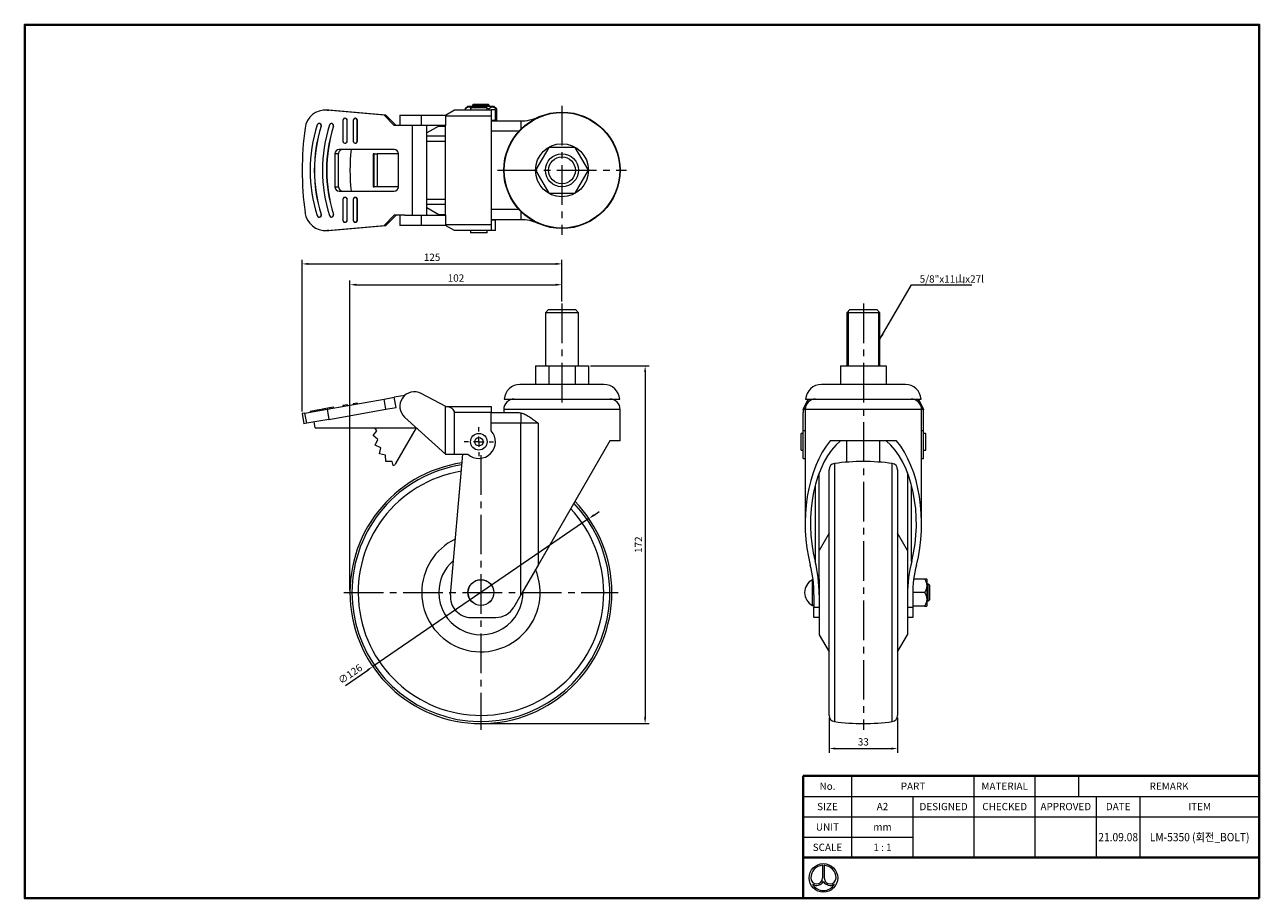
# Model space of a CAD drawing. Units: millimetres. Extents: x 0 to 594, y 0 to 420.
import ezdxf
from ezdxf.enums import TextEntityAlignment as Align

# ---------------------------------------------------------------- set-up
doc = ezdxf.new("R2010")
doc.units = ezdxf.units.MM
doc.linetypes.add('CENTER2', pattern=[28.575, 19.05, -3.175, 3.175, -3.175])
doc.layers.get('0').update_dxf_attribs({"lineweight": 15})
for name, color, linetype, lineweight in [('1. DIMENSION', 1, 'Continuous', 15), ('2. CENTER', 3, 'CENTER2', 15), ('4. TEXT', 2, 'Continuous', 15), ('5. TEXT (NOTE)', 8, 'Continuous', 15), ('7. EDGE', 103, 'Continuous', 40)]:
    doc.layers.add(name, color=color, linetype=linetype, lineweight=lineweight)
doc.styles.get("Standard").update_dxf_attribs({"font": 'isocp.shx', "width": 0.9, "bigfont": 'whgtxt.shx'})
doc.styles.add('STYLE2', font='H2GTRM.TTF')
doc.dimstyles.new('AM_ISO', dxfattribs={"dimtxt": 3.5, "dimasz": 3, "dimexe": 2, "dimexo": 1, "dimgap": 1, "dimtad": 1, "dimtoh": 1, "dimdsep": 46, "dimtxsty": 'Standard', "dimcen": 0, "dimclrd": 256, "dimclre": 256, "dimclrt": 2, "dimadec": 0, "dimazin": 2, "dimtp": 0.1, "dimtm": 0.1, "dimtfac": 0.71, "dimtmove": 0, "dimatfit": 3, "dimfxl": 0, "dimlwd": -1, "dimlwe": -1, "dimarcsym": 0})
doc.dimstyles.new('AM_ISO$3', dxfattribs={"dimtxt": 3.5, "dimasz": 3, "dimexe": 2, "dimexo": 1, "dimgap": 1, "dimtad": 1, "dimdsep": 46, "dimtxsty": 'Standard', "dimcen": 0, "dimclrd": 256, "dimclre": 256, "dimclrt": 2, "dimadec": 0, "dimazin": 2, "dimtp": 0.1, "dimtm": 0.1, "dimtfac": 0.71, "dimtmove": 0, "dimatfit": 3, "dimfxl": 0, "dimlwd": -1, "dimlwe": -1, "dimarcsym": 0})
doc.dimstyles.new('AM_ISO$7', dxfattribs={"dimtxt": 3.5, "dimasz": 3, "dimexe": 2, "dimexo": 1, "dimgap": 1, "dimtad": 1, "dimtoh": 1, "dimdsep": 46, "dimtxsty": 'Standard', "dimcen": 0, "dimclrd": 256, "dimclre": 256, "dimclrt": 2, "dimadec": 0, "dimazin": 2, "dimtp": 0.1, "dimtm": 0.1, "dimtfac": 0.71, "dimtmove": 0, "dimatfit": 3, "dimfxl": 0, "dimlwd": -1, "dimlwe": -1, "dimarcsym": 0})

# ---------------------------------------------------------------- blocks, each defined once
blk = doc.blocks.new('LOGO (A2)')
at = {"layer": '5. TEXT (NOTE)'}
for p, q in [((9.41, 16.66), (9.41, 16.65)), ((9.41, 15.86), (9.41, 9.8)), ((10.19, 16.66), (10.19, 16.65)), ((10.19, 15.86), (10.19, 9.8))]:
    blk.add_line(p, q, dxfattribs=at)
blk.add_circle((9.8, 9.8), 6.86, dxfattribs=at)
for centre, radius, start, end in [((9.8, 9.8), 6.08, 93.69907, 180), ((9.8, 9.8), 6.08, 0, 86.30093), ((6.57, 9.8), 2.84, 180, 0), ((6.57, 9.8), 3.63, 235.41922, 333.11195), ((9.8, 9.8), 6.08, 209.42871, 330.57129), ((13.03, 9.8), 3.63, 206.88805, 304.58078), ((13.03, 9.8), 2.84, 180, 0)]:
    blk.add_arc(centre, radius, start, end, dxfattribs=at)
blk = doc.blocks.new('표제란 (A2)')
at = {"layer": '1. DIMENSION'}
for p, q in [((-196, 19.6), (-196, 58.8)), ((-137.2, 19.6), (-137.2, 58.8)), ((-107.8, 19.6), (-107.8, 58.8)), ((-86.8, 49), (-86.8, 58.8)), ((-219.52, 49), (0, 49)), ((-166.6, 19.6), (-166.6, 49)), ((-78.4, 19.6), (-78.4, 49)), ((-57.4, 19.6), (-57.4, 49)), ((-219.52, 39.2), (0, 39.2)), ((-219.52, 29.4), (-166.6, 29.4))]:
    blk.add_line(p, q, dxfattribs=at)
at = {"layer": '7. EDGE'}
for p, q in [((-219.52, 58.8), (0, 58.8)), ((-219.52, 0), (-219.52, 58.8)), ((-219.52, 19.6), (0, 19.6))]:
    blk.add_line(p, q, dxfattribs=at)
blk.add_blockref('LOGO (A2)', (-219.52, 0))
at = {"layer": '5. TEXT (NOTE)', "style": 'STYLE2'}
for s, p in [('No.', (-207.76, 53.9)), ('PART', (-166.6, 53.9)), ('MATERIAL', (-122.5, 53.9)), ('REMARK', (-43.4, 53.9)), ('SIZE', (-207.76, 44.1)), ('DESIGNED', (-151.9, 44.1)), ('CHECKED', (-122.5, 44.1)), ('APPROVED', (-93.1, 44.1)), ('DATE', (-67.9, 44.1)), ('ITEM', (-28.7, 44.1)), ('UNIT', (-207.76, 34.3)), ('SCALE', (-207.76, 24.5))]:
    blk.add_text(s, height=3.5, dxfattribs=at).set_placement(p, align=Align.MIDDLE_CENTER)
at = {"layer": '5. TEXT (NOTE)'}
for s, p in [('A2', (-181.3, 44.1)), ('mm', (-181.3, 34.3)), ('1 : 1', (-181.3, 24.5))]:
    blk.add_text(s, height=3.5, dxfattribs=at).set_placement(p, align=Align.MIDDLE_CENTER)
blk = doc.blocks.new('*D3')
at = {"layer": '1. DIMENSION'}
for p, q in [((133.5, 234.07), (133.5, 307)), ((136.5, 305), (255.5, 305)), ((258.5, 287), (258.5, 307))]:
    blk.add_line(p, q, dxfattribs=at)
for points in [[(136.5, 305.5), (136.5, 304.5), (133.5, 305)], [(255.5, 305.5), (255.5, 304.5), (258.5, 305)]]:
    blk.add_solid(points, dxfattribs=at)
at = {"layer": 'DEFPOINTS', "color": 0}
for p in [(258.5, 305), (258.5, 286), (133.5, 233.07)]:
    blk.add_point(p, dxfattribs=at)
at = {"layer": '1. DIMENSION', "color": 2, "insert": (196, 307.75), "char_height": 3.5, "attachment_point": 5}
blk.add_mtext('125', dxfattribs=at)
blk = doc.blocks.new('*D4')
at = {"layer": '1. DIMENSION'}
for p, q in [((156.5, 148), (156.5, 297)), ((258.5, 287), (258.5, 297)), ((159.5, 295), (255.5, 295))]:
    blk.add_line(p, q, dxfattribs=at)
for points in [[(159.5, 295.5), (159.5, 294.5), (156.5, 295)], [(255.5, 295.5), (255.5, 294.5), (258.5, 295)]]:
    blk.add_solid(points, dxfattribs=at)
at = {"layer": 'DEFPOINTS', "color": 0}
for p in [(258.5, 295), (258.5, 286), (156.5, 147)]:
    blk.add_point(p, dxfattribs=at)
at = {"layer": '1. DIMENSION', "color": 2, "insert": (207.5, 297.75), "char_height": 3.5, "attachment_point": 5}
blk.add_mtext('102', dxfattribs=at)
blk = doc.blocks.new('*D5')
at = {"layer": '1. DIMENSION'}
for p, q in [((272.2, 256), (300.5, 256)), ((298.5, 253), (298.5, 87)), ((220.5, 84), (300.5, 84))]:
    blk.add_line(p, q, dxfattribs=at)
for points in [[(298, 253), (299, 253), (298.5, 256)], [(298, 87), (299, 87), (298.5, 84)]]:
    blk.add_solid(points, dxfattribs=at)
at = {"layer": 'DEFPOINTS', "color": 0}
for p in [(271.2, 256), (219.5, 84), (298.5, 84)]:
    blk.add_point(p, dxfattribs=at)
at = {"layer": '1. DIMENSION', "color": 2, "insert": (295.75, 170), "char_height": 3.5, "attachment_point": 5, "rotation": 90}
blk.add_mtext('172', dxfattribs=at)
blk = doc.blocks.new('20210908113397912')
for p, q in [((-45.25, 30.75), (-46.51, 29.49)), ((-32.75, 30.75), (-45.25, 30.75)), ((-44, 30), (-44, 29)), ((-36, 30), (-44, 30)), ((-42.5, 31.75), (-43, 31.25)), ((-43, 31.25), (-43, 30.75)), ((-39, 31.25), (-43, 31.25)), ((-42.5, 31.75), (-39, 31.75)), ((-39, 31.75), (-35.5, 31.75)), ((-35, 31.25), (-39, 31.25)), ((-36, 29), (-36, 30)), ((-36, 29.84), (-35.25, 29.49)), ((-35, 31.25), (-35.5, 31.75)), ((-35, 30.75), (-35, 31.25)), ((-31.49, 29.49), (-32.75, 30.75)), ((-113.01, 28.97), (-113.88, 28.97)), ((-85.61, 26.5), (-113.02, 28.94)), ((-112.15, 28.94), (-113.02, 28.94)), ((-113.01, 28.97), (-112.15, 28.94)), ((-84.74, 26.5), (-112.15, 28.94)), ((-105.39, 24), (-105.39, 14)), ((-104.32, 25), (-104.41, 25)), ((-103.42, 14), (-103.42, 24)), ((-103.42, 24), (-103.33, 24)), ((-103.33, 14), (-103.33, 24)), ((-100.47, 24), (-100.47, 14)), ((-99.39, 25), (-99.48, 25)), ((-98.5, 14), (-98.5, 24)), ((-98.5, 24), (-98.41, 24)), ((-98.41, 14), (-98.41, 24)), ((-80.68, 21.5), (-85.61, 26.5)), ((-84.74, 26.5), (-85.61, 26.5)), ((-79.82, 21.5), (-84.74, 26.5)), ((-78, 26.5), (-78, 21.5)), ((-78, 26.5), (-67.73, 26.5)), ((-67.73, 26.5), (-67.73, 21.5)), ((-67.73, 26.5), (-55.92, 26.5)), ((-56, 26.5), (-51.67, 29)), ((-56, 26), (-56, 21.5)), ((-34, 26), (-56, 26)), ((-51.67, 29), (-34, 29)), ((-46.51, 29.49), (-46.51, 29)), ((-35.25, 29.49), (-35.25, 29)), ((-34, 29), (-34, 26)), ((-32, 29), (-34, 29)), ((-34, 26), (-34, -26)), ((-32, 24), (-34, 24)), ((-32, 24), (-32, 29)), ((-31.49, 29.49), (-31.49, 23.75)), ((-116.74, 22.5), (-116.83, 22.5)), ((-115.89, 21.19), (-115.81, 21.19)), ((-110.83, 22.5), (-110.92, 22.5)), ((-109.98, 21.19), (-109.9, 21.19)), ((-75.59, 21.5), (-80.68, 21.5)), ((-67.73, 21.5), (-75.59, 21.5)), ((-72.04, 21.5), (-72.04, -21.5)), ((-56, 21.5), (-67.73, 21.5)), ((-65, -21.5), (-65, 21.5)), ((-59.27, 21.25), (-65, 17.94)), ((-59.27, 21.25), (-56, 21.25)), ((-56, -21.5), (-56, 21.5)), ((-34, 23.75), (-19.75, 23.75)), ((-20.8, 18.75), (-34, 18.75)), ((-19.75, 23.75), (-19.75, 19.85)), ((-104.41, 13), (-104.32, 13)), ((-103.42, 14), (-103.33, 14)), ((-99.48, 13), (-99.39, 13)), ((-98.5, 14), (-98.41, 14)), ((-65, 16.5), (-56, 16.5)), ((-56, 13.92), (-65, 13.92)), ((-109.24, 8), (-109.24, -8)), ((-107.54, 8), (-109.24, 8)), ((-107.54, -8), (-107.54, 8)), ((-80.68, 10), (-107.27, 10)), ((-90.9, 8), (-90.9, -8)), ((-90.39, 8), (-90.9, 8)), ((-90.39, -8), (-90.39, 8)), ((-90.39, 8), (-88.99, 8)), ((-88.99, 8), (-88.99, -8)), ((-78.71, 8), (-88.99, 8)), ((-78.71, -8), (-78.71, 8)), ((-6.35, 11), (-12.7, 0)), ((6.35, 11), (-6.35, 11)), ((12.7, 0), (6.35, 11)), ((-12.7, 0), (-6.35, -11)), ((6.35, -11), (12.7, 0)), ((-109.24, -8), (-107.54, -8)), ((-107.27, -10), (-80.68, -10)), ((-90.9, -8), (-90.39, -8)), ((-88.99, -8), (-90.39, -8)), ((-78.71, -8), (-88.99, -8)), ((-6.35, -11), (6.35, -11)), ((-105.39, -14), (-105.39, -24)), ((-104.32, -13), (-104.41, -13)), ((-103.42, -24), (-103.42, -14)), ((-103.42, -14), (-103.33, -14)), ((-103.33, -24), (-103.33, -14)), ((-100.47, -14), (-100.47, -24)), ((-99.39, -13), (-99.48, -13)), ((-98.5, -14), (-98.41, -14)), ((-98.5, -24), (-98.5, -14)), ((-98.41, -24), (-98.41, -14)), ((-65, -13.92), (-56, -13.92)), ((-56, -16.5), (-65, -16.5)), ((-116.83, -22.5), (-116.74, -22.5)), ((-115.89, -21.19), (-115.81, -21.19)), ((-110.92, -22.5), (-110.83, -22.5)), ((-109.98, -21.19), (-109.9, -21.19)), ((-85.61, -26.5), (-80.68, -21.5)), ((-84.74, -26.5), (-79.82, -21.5)), ((-75.59, -21.5), (-80.68, -21.5)), ((-78, -21.5), (-78, -26.5)), ((-75.59, -21.5), (-67.73, -21.5)), ((-67.73, -21.5), (-67.73, -26.5)), ((-67.73, -21.5), (-56, -21.5)), ((-65, -17.94), (-59.27, -21.25)), ((-59.27, -21.25), (-56, -21.25)), ((-56, -21.5), (-56, -26)), ((-34, -18.75), (-20.8, -18.75)), ((-19.75, -23.75), (-34, -23.75)), ((-19.75, -19.85), (-19.75, -23.75)), ((-113.88, -28.97), (-113.01, -28.97)), ((-113.02, -28.94), (-85.61, -26.5)), ((-113.02, -28.94), (-112.15, -28.94)), ((-112.15, -28.94), (-113.01, -28.97)), ((-112.15, -28.94), (-84.74, -26.5)), ((-104.41, -25), (-104.32, -25)), ((-103.42, -24), (-103.33, -24)), ((-99.48, -25), (-99.39, -25)), ((-98.5, -24), (-98.41, -24)), ((-84.74, -26.5), (-85.61, -26.5)), ((-67.73, -26.5), (-78, -26.5)), ((-55.92, -26.5), (-67.73, -26.5)), ((-56, -26), (-34, -26)), ((-51.67, -29), (-56, -26.5)), ((-34, -29), (-51.67, -29)), ((-44, -29), (-44, -30)), ((-36, -30), (-36, -29)), ((-32, -24), (-34, -24)), ((-34, -26), (-34, -29)), ((-32, -29), (-34, -29)), ((-32, -29), (-32, -24)), ((-36, -30), (-44, -30))]:
    blk.add_line(p, q)
for radius in [28, 27.8, 12.75, 7.95, 6.45]:
    blk.add_circle((0, 0), radius)
for centre, radius, start, end in [((-113.82, 19.08), 9.89, 85.34406, 172.72358), ((-104.41, 24.01), 0.985, 359.29415, 180.70585), ((-104.33, 24.01), 0.992, 359.56481, 89.55809), ((-99.48, 24.01), 0.985, 359.29415, 180.70585), ((-99.4, 24.01), 0.992, 359.56481, 89.55809), ((-19.75, 43.75), 20, 270, 294.29233), ((27.29, 0), 152.29, 172.32865, 187.67135), ((-49.11, 0), 72.03, 162.3782, 197.6218), ((-49.17, 0), 70.01, 162.3782, 197.6218), ((-49.09, 0), 70.01, 162.3782, 197.6218), ((-116.83, 21.51), 0.986, 341.28221, 162.42758), ((-116.75, 21.5), 0.996, 341.82292, 89.45721), ((-43.2, 0), 72.03, 162.3782, 197.6218), ((-43.26, 0), 70.01, 162.3782, 197.6218), ((-43.18, 0), 70.01, 162.3782, 197.6218), ((-110.92, 21.51), 0.986, 341.28221, 162.42758), ((-110.84, 21.5), 0.996, 341.82292, 89.45721), ((-104.41, 13.99), 0.985, 179.29415, 0.70585), ((-104.33, 13.99), 0.992, 270.44191, 0.43519), ((-99.48, 13.99), 0.985, 179.29415, 0.70585), ((-99.4, 13.99), 0.992, 270.44191, 0.43519), ((-107.26, 8.02), 1.98, 90.44191, 180.43519), ((-2, 0), 100, 174.26083, 185.73917), ((-80.7, 8.02), 1.98, 359.56481, 89.55809), ((-107.26, -8.02), 1.98, 179.56481, 269.55809), ((-80.7, -8.02), 1.98, 270.44191, 0.43519), ((-104.41, -13.99), 0.985, 359.29415, 180.70585), ((-104.33, -13.99), 0.992, 359.56481, 89.55809), ((-99.48, -13.99), 0.985, 359.29415, 180.70585), ((-99.4, -13.99), 0.992, 359.56481, 89.55809), ((-113.84, -19.09), 9.88, 187.19912, 274.73324), ((-116.83, -21.51), 0.986, 197.57242, 18.71779), ((-116.75, -21.5), 0.997, 270.63125, 18.08863), ((-110.92, -21.51), 0.986, 197.57242, 18.71779), ((-110.85, -21.5), 0.997, 270.63125, 18.08863), ((-33.27, -24.25), 0.5, 30, 90), ((-19.75, -43.75), 20, 65.70767, 90), ((-104.41, -24.01), 0.985, 179.29415, 0.70585), ((-104.33, -24.01), 0.992, 270.44191, 0.43519), ((-99.48, -24.01), 0.985, 179.29415, 0.70585), ((-99.4, -24.01), 0.992, 270.44191, 0.43519)]:
    blk.add_arc(centre, radius, start, end)
for centre, major_axis, ratio, start_param, end_param in [((-50.31, 26), (5.69, 0), 0.527645, 2.974145, 3.141593), ((-105.51, 8), (2.03, 0), 0.984808, 1.570796, 3.141593), ((-105.51, -8), (2.03, 0), 0.984808, 3.141593, 4.712389), ((-50.31, -26), (5.69, 0), 0.527645, 3.141593, 3.309041)]:
    blk.add_ellipse(centre, major_axis=major_axis, ratio=ratio, start_param=start_param, end_param=end_param)
for points, knots in [([(-46.51, 29.49), (-46.25, 29.73), (-45.73, 30.21), (-44.96, 30.53), (-44.26, 30.49), (-43.75, 30.31), (-43.47, 30.08), (-43.39, 30)], [0, 0, 0, 0, 0.261789, 0.532529, 0.718594, 0.910878, 1, 1, 1, 1]), ([(-41.56, 30), (-41.17, 30.13), (-40.32, 30.42), (-38.93, 30.55), (-37.6, 30.4), (-36.81, 30.12), (-36.47, 30)], [0, 0, 0, 0, 0.236683, 0.518118, 0.790772, 1, 1, 1, 1]), ([(-35.25, 29.49), (-34.95, 29.79), (-34.65, 30.04), (-34.19, 30.3), (-34.03, 30.38), (-33.71, 30.47), (-33.54, 30.5), (-33.05, 30.5), (-32.73, 30.4), (-32.09, 30.04), (-31.79, 29.79), (-31.49, 29.49)], [0, 0, 0, 0, 0.25, 0.25, 0.375, 0.375, 0.5, 0.5, 0.75, 0.75, 1, 1, 1, 1])]:
    blk.add_open_spline(points, degree=3, knots=knots)
at = {"layer": '2. CENTER'}
for p, q in [((0, 31), (0, -31)), ((-31, 0), (31, 0))]:
    blk.add_line(p, q, dxfattribs=at)
blk = doc.blocks.new('20210908113397917')
for p, q in [((-6.45, 27), (-7.95, 25.5)), ((-7.95, 25.5), (-7.95, 0)), ((7.95, 25.5), (-7.95, 25.5)), ((-6.45, 27), (6.45, 27)), ((7.95, 25.5), (6.45, 27)), ((7.95, 0), (7.95, 25.5)), ((-11, 0), (-11, -9)), ((-11, 0), (0, 0)), ((0, 0), (0, -9)), ((0, 0), (11, 0)), ((11, 0), (11, -9)), ((20.2, -9), (-20.2, -9)), ((-28.94, -20.82), (-26.51, -16)), ((-27.8, -16), (27.8, -16)), ((-26.5, -17.43), (-26.5, -16)), ((-26.5, -17.43), (-26.5, -16)), ((26.5, -16), (26.5, -17.43)), ((26.5, -17.43), (26.5, -16)), ((26.51, -16), (28.94, -20.82)), ((-29, -31.21), (-29, -22.5)), ((-28.97, -20.97), (-28.94, -20.82)), ((-28.97, -20.97), (-28.97, -22.11)), ((-28.94, -20.82), (-28.94, -21.88)), ((-28, -21), (-28, -75.84)), ((28, -21), (-28, -21)), ((28, -75.84), (28, -21)), ((28.94, -20.82), (28.97, -20.97)), ((28.94, -21.88), (28.94, -20.82)), ((28.97, -22.11), (28.97, -20.97)), ((29, -31.21), (29, -22.5)), ((-29, -32.5), (-30, -32.5)), ((-30, -36.5), (-30, -32.5)), ((-29, -44.5), (-29, -31.21)), ((-28, -31.21), (-29, -31.21)), ((29, -31.21), (28, -31.21)), ((29, -44.5), (29, -31.21)), ((30, -32.5), (29, -32.5)), ((30, -36.5), (30, -32.5)), ((-30, -40.5), (-30, -36.5)), ((-30, -40.5), (-29, -40.5)), ((15.97, -36), (-15.97, -36)), ((-8, -46.32), (-8, -36)), ((8, -46.32), (8, -36)), ((29, -40.5), (30, -40.5)), ((30, -40.5), (30, -36.5)), ((-29, -44.5), (-28, -44.5)), ((-13.92, -46.97), (-13.92, -171.03)), ((13.92, -109), (13.92, -46.97)), ((28, -44.5), (29, -44.5)), ((-21.25, -102.65), (-21.25, -51.42)), ((-16.5, -109), (-16.5, -49.94)), ((16.5, -49.94), (16.5, -168.06)), ((21.25, -51.42), (21.25, -102.65)), ((-23.24, -57.67), (-23.24, -94.01)), ((23.24, -94.01), (23.24, -57.67)), ((-16.5, -80.5), (-21.25, -88.73)), ((21.25, -88.73), (16.5, -80.5)), ((-24.48, -115.18), (-24.48, -102.82)), ((-21.25, -102.65), (-21.25, -129.27)), ((21.25, -102.65), (21.25, -129.27)), ((29.49, -102.5), (24.23, -102.5)), ((30.75, -102.75), (30.5, -102.5)), ((30.75, -109), (30.75, -102.75)), ((31.25, -105), (30.75, -105)), ((31.75, -105.5), (31.25, -105)), ((31.25, -113), (31.25, -105)), ((31.75, -105.5), (31.75, -112.5)), ((-23.75, -110.04), (-23.75, -116)), ((-16.5, -168.06), (-16.5, -109)), ((13.92, -171.03), (13.92, -109)), ((23.75, -110.04), (23.75, -116)), ((29.49, -109), (23.76, -109)), ((30.75, -115.25), (30.75, -109)), ((31.25, -113), (31.75, -112.5)), ((-23.75, -116), (-21.25, -116)), ((-23.75, -121), (-23.75, -116)), ((21.25, -116), (23.75, -116)), ((29.49, -115.5), (23.75, -115.5)), ((23.75, -116), (23.75, -121)), ((30.5, -115.5), (30.75, -115.25)), ((30.75, -113), (31.25, -113)), ((-21.25, -121), (-23.75, -121)), ((23.75, -121), (21.25, -121)), ((-21.25, -129.27), (-16.5, -137.5)), ((16.5, -137.5), (21.25, -129.27))]:
    blk.add_line(p, q)
for centre, radius, start, end in [((-20.2, -16.63), 7.63, 90, 175.29504), ((20.2, -16.63), 7.63, 4.70496, 90), ((-23, -21), 5, 90, 180), ((23, -21), 5, 0, 90), ((-26, -22.5), 3, 130.21736, 180), ((26, -22.5), 3, 0, 49.78264), ((-13.5, -49.94), 3, 98.00012, 180), ((0, -146), 100, 81.99988, 98.00012), ((13.5, -49.94), 3, 0, 81.99988), ((-21.31, -109), 6.94, 117.18703, 242.81297), ((-24.25, -103.27), 0.5, 83.7187, 117.18703), ((-24.25, -114.73), 0.5, 242.81297, 0), ((-13.5, -168.06), 3, 180, 261.99988), ((0, -72), 100, 261.99988, 278.00012), ((13.5, -168.06), 3, 278.00012, 0)]:
    blk.add_arc(centre, radius, start, end)
for centre, major_axis, start_param, end_param in [((0, -75.84), (0, 48.5), 0.606885, 1.994778), ((0, -75.84), (0, 44.17), 0.446507, 1.994778), ((0, -75.84), (0, 44.17), 4.288408, 5.836678), ((0, -75.84), (0, 48.5), 4.288408, 5.6763), ((-43.75, -110.04), (0, 38.97), 4.712389, 5.13637), ((43.75, -110.04), (0, 38.97), 1.146815, 1.570796), ((-43.75, -110.04), (0, 34.64), 4.712389, 5.13637), ((43.75, -110.04), (0, 34.64), 1.146815, 1.570796)]:
    blk.add_ellipse(centre, major_axis=major_axis, ratio=0.57735, start_param=start_param, end_param=end_param)
for points, knots in [([(29.49, -102.5), (29.79, -103.01), (30.04, -103.53), (30.3, -104.33), (30.38, -104.61), (30.47, -105.17), (30.5, -105.45), (30.5, -106.31), (30.4, -106.86), (30.04, -107.96), (29.79, -108.49), (29.49, -109)], [0, 0, 0, 0, 0.25, 0.25, 0.375, 0.375, 0.5, 0.5, 0.75, 0.75, 1, 1, 1, 1]), ([(30.49, -102.5), (30.49, -102.5), (30.55, -102.5), (30.35, -102.5), (29.98, -102.5), (29.63, -102.5), (29.49, -102.5)], [0, 0, 0, 0, 0.019674, 0.382892, 0.760476, 1, 1, 1, 1]), ([(29.49, -109), (29.79, -109.51), (30.04, -110.03), (30.3, -110.83), (30.38, -111.11), (30.47, -111.67), (30.5, -111.95), (30.5, -112.81), (30.4, -113.36), (30.04, -114.46), (29.79, -114.99), (29.49, -115.5)], [0, 0, 0, 0, 0.25, 0.25, 0.375, 0.375, 0.5, 0.5, 0.75, 0.75, 1, 1, 1, 1]), ([(29.49, -115.5), (29.65, -115.5), (30.01, -115.5), (30.41, -115.5), (30.47, -115.5), (30.49, -115.5)], [0, 0, 0, 0, 0.283623, 0.645321, 1, 1, 1, 1])]:
    blk.add_open_spline(points, degree=3, knots=knots)
at = {"layer": '1. DIMENSION'}
for p, q in [((-7.25, 26.2), (-7.25, 0)), ((7.25, 26.2), (7.25, 0))]:
    blk.add_line(p, q, dxfattribs=at)
at = {"layer": '2. CENTER'}
blk.add_line((0, 30), (0, -175), dxfattribs=at)
blk = doc.blocks.new('SW_CENTERMARKSYMBOL_1')
at = {"color": 0, "linetype": 'Continuous', "lineweight": 18}
for p, q in [((0, 5), (0, 7)), ((-5, 0), (-7, 0)), ((0, 0), (-2.5, 0)), ((0, 0), (0, 2.5)), ((0, 0), (0, -2.5)), ((0, 0), (2.5, 0)), ((5, 0), (7, 0)), ((0, -5), (0, -7))]:
    blk.add_line(p, q, dxfattribs=at)
blk = doc.blocks.new('20210908113497999')
for p, q in [((-6.45, 27), (-7.95, 25.5)), ((-7.95, 25.5), (-7.95, 0)), ((0, 25.5), (-7.95, 25.5)), ((-6.45, 27), (0, 27)), ((0, 27), (6.45, 27)), ((7.95, 25.5), (0, 25.5)), ((7.95, 25.5), (6.45, 27)), ((7.95, 0), (7.95, 25.5)), ((-12.7, 0), (-12.7, -9)), ((-12.7, 0), (-6.35, 0)), ((-6.35, 0), (-6.35, -9)), ((-6.35, 0), (6.35, 0)), ((6.35, 0), (6.35, -9)), ((6.35, 0), (12.7, 0)), ((12.7, 0), (12.7, -9)), ((20.2, -9), (-20.2, -9)), ((-113.02, -20.82), (-85.61, -15.98)), ((-100.47, -18.1), (-98.5, -17.75)), ((-98.5, -17.75), (-98.41, -18.24)), ((-85.61, -15.98), (-80.68, -15.11)), ((-84.74, -20.91), (-85.61, -15.98)), ((-75.59, -14.22), (-80.68, -15.11)), ((-79.82, -20.04), (-80.68, -15.11)), ((-55.92, -19.54), (-67.73, -13.31)), ((-27.8, -16), (0, -16)), ((0, -16), (27.8, -16)), ((-123.64, -22.69), (-125, -22.93)), ((-125, -22.93), (-124.13, -27.85)), ((-123.64, -22.69), (-113.02, -20.82)), ((-122.77, -27.61), (-123.64, -22.69)), ((-121.15, -21.74), (-117.77, -21.15)), ((-121.15, -21.74), (-121.06, -22.23)), ((-117.77, -21.15), (-115.85, -20.81)), ((-117.77, -21.15), (-117.68, -21.64)), ((-115.76, -21.3), (-115.85, -20.81)), ((-115.24, -20.7), (-111.86, -20.1)), ((-115.24, -20.7), (-115.15, -21.19)), ((-113.02, -20.82), (-112.15, -25.74)), ((-112.15, -25.74), (-84.74, -20.91)), ((-111.86, -20.1), (-109.94, -19.77)), ((-111.86, -20.1), (-111.77, -20.6)), ((-109.85, -20.26), (-109.94, -19.77)), ((-105.39, -18.96), (-103.42, -18.62)), ((-105.39, -18.96), (-105.3, -19.46)), ((-103.42, -18.62), (-103.33, -19.11)), ((-100.47, -18.1), (-100.38, -18.59)), ((-84.74, -20.91), (-79.82, -20.04)), ((-56, -19.5), (-34, -19.5)), ((-56, -42.5), (-56, -19.54)), ((-56, -19.54), (-55.92, -19.54)), ((-51.67, -42.5), (-51.67, -22.5)), ((-34, -22.5), (-51.67, -22.5)), ((-34, -19.5), (-34, -22.5)), ((-34, -22.5), (-20.8, -22.5)), ((-34, -31.21), (-34, -22.5)), ((-28, -21), (-28, -22.5)), ((0, -21), (-28, -21)), ((-19.75, -22.62), (-19.75, -27.5)), ((28, -21), (0, -21)), ((28, -36), (28, -21)), ((-122.77, -27.61), (-124.13, -27.85)), ((-112.15, -25.74), (-122.77, -27.61)), ((-118.71, -29.82), (-119.21, -26.98)), ((-75.69, -24.69), (-56, -42.5)), ((-19.75, -27.5), (-34, -27.5)), ((-19.75, -110.04), (-19.75, -27.5)), ((-11.52, -27.5), (-19.75, -27.5)), ((-11.52, -27.5), (-11.52, -95.79)), ((-118.71, -29.82), (-70.03, -29.82)), ((-90.9, -33.54), (-89, -31.21)), ((-88.57, -35.43), (-90.9, -33.54)), ((-89, -31.21), (-90.06, -29.82)), ((-89.87, -38.14), (-88.57, -35.43)), ((-79.95, -46.99), (-70.03, -29.82)), ((-70.03, -29.82), (-70.03, -29.82)), ((-87.16, -39.44), (-89.87, -38.14)), ((-87.79, -42.37), (-87.16, -39.44)), ((23, -36), (-11.52, -95.79)), ((28, -36), (23, -36)), ((-84.85, -43), (-87.79, -42.37)), ((-84.78, -46), (-84.85, -43)), ((-81.78, -45.92), (-84.78, -46)), ((-81.24, -47.94), (-81.78, -45.92)), ((-56, -42.5), (-51.67, -42.5)), ((-53.67, -110.13), (-47.75, -42.5)), ((-51.67, -42.5), (-45.29, -42.5)), ((-11.52, -95.79), (-19.75, -110.04)), ((-19.75, -110.04), (-23.19, -116)), ((-43.7, -121), (-31.85, -121))]:
    blk.add_line(p, q)
for centre, radius in [((-40, -36.5), 4), ((-40, -36.5), 2), ((-39, -109), 6.23), ((-39, -109), 6.18)]:
    blk.add_circle(centre, radius)
for centre, radius, start, end in [((-20.2, -16.63), 7.63, 90, 175.29504), ((20.2, -16.63), 7.63, 4.70496, 90), ((-71, -19.5), 7, 62.18186, 227.88048), ((-23, -21), 5, 90, 180), ((23, -21), 5, 0, 90), ((-40, -36.5), 8, 228.59038, 41.40962), ((-39, -109), 63, 98.31794, 0), ((-81.68, -45.99), 2, 282.7638, 330), ((-39, -109), 62.03, 98.53085, 180), ((-39, -109), 59.06, 99.22549, 0), ((-39, -109), 63, 0, 44.16227), ((-39, -109), 62.03, 180, 43.90708), ((-39, -109), 59.06, 0, 43.07376), ((-39, -109), 28.5, 115.61087, 180), ((-39, -109), 20.27, 130.71323, 180), ((-39, -109), 28.5, 180, 22.89459), ((-39, -109), 20.27, 180, 1.99306), ((-43.7, -111), 10, 175, 270), ((-31.85, -111), 10, 270, 330)]:
    blk.add_arc(centre, radius, start, end)
blk.add_ellipse((-56.87, -22.5), major_axis=(5.2, 0), ratio=0.57735, start_param=0, end_param=1.403348)
blk.add_open_spline([(-20.8, -22.5), (-20.45, -22.5), (-20.1, -22.54), (-19.75, -22.62)], degree=3)
blk.add_open_spline([(-19.75, -22.62), (-19.08, -22.77), (-18.42, -23.04), (-17.07, -23.71), (-16.38, -24.11), (-15.01, -25), (-14.33, -25.48), (-13.29, -26.22), (-12.94, -26.48), (-12.41, -26.86), (-12.23, -26.99), (-11.88, -27.24), (-11.7, -27.37), (-11.52, -27.5)], degree=3, knots=[0, 0, 0, 0, 0.25, 0.25, 0.5, 0.5, 0.75, 0.75, 0.875, 0.875, 0.9375, 0.9375, 1, 1, 1, 1])
at = {"layer": '2. CENTER'}
for p, q in [((0, 30), (0, -19)), ((-39, -43), (-39, -175)), ((-105, -109), (27, -109))]:
    blk.add_line(p, q, dxfattribs=at)
blk.add_blockref('SW_CENTERMARKSYMBOL_1', (-40, -36.5))
blk = doc.blocks.new('*D9')
at = {"layer": '1. DIMENSION'}
for p, q in [((387, 86.94), (387, 70)), ((420, 86.94), (420, 70)), ((390, 72), (417, 72))]:
    blk.add_line(p, q, dxfattribs=at)
for points in [[(390, 72.5), (390, 71.5), (387, 72)], [(417, 72.5), (417, 71.5), (420, 72)]]:
    blk.add_solid(points, dxfattribs=at)
at = {"layer": 'DEFPOINTS', "color": 0}
for p in [(387, 87.94), (420, 87.94), (420, 72)]:
    blk.add_point(p, dxfattribs=at)
at = {"layer": '1. DIMENSION', "color": 2, "insert": (403.5, 74.75), "char_height": 3.5, "attachment_point": 5}
blk.add_mtext('33', dxfattribs=at)
blk = doc.blocks.new('*D10')
at = {"layer": '1. DIMENSION'}
for p, q in [((273.97, 184.27), (276.44, 185.97)), ((271.49, 182.58), (167.51, 111.42)), ((154.28, 102.37), (165.03, 109.73))]:
    blk.add_line(p, q, dxfattribs=at)
for points in [[(273.68, 184.69), (274.25, 183.86), (271.49, 182.58)], [(164.75, 110.14), (165.32, 109.31), (167.51, 111.42)]]:
    blk.add_solid(points, dxfattribs=at)
at = {"layer": 'DEFPOINTS', "color": 0}
for p in [(271.49, 182.58), (167.51, 111.42)]:
    blk.add_point(p, dxfattribs=at)
at = {"layer": '1. DIMENSION', "color": 2, "insert": (156.86, 107.47), "char_height": 3.5, "attachment_point": 5, "rotation": 34.38491}
blk.add_mtext('∅126', dxfattribs=at)

msp = doc.modelspace()

# ---------------------------------------------------------------- linework, layer by layer
at = {"layer": '7. EDGE'}
msp.add_lwpolyline([(594, 0), (0, 0), (0, 420), (594, 420)], close=True, dxfattribs=at)

# ---------------------------------------------------------------- block references
for name, p in [('20210908113397912', (258.5, 350)), ('20210908113497999', (258.5, 256)), ('20210908113397917', (403.5, 256))]:
    msp.add_blockref(name, p)
at = {"layer": '1. DIMENSION'}
msp.add_blockref('표제란 (A2)', (594, 0), dxfattribs=at)

# ---------------------------------------------------------------- texts
at = {"layer": '1. DIMENSION', "color": 2, "insert": (430.605, 296), "char_height": 3.5, "attachment_point": 7}
msp.add_mtext('\\A1;5/8"x11{\\fGulim|b0|i0|c129|p50;山}x27l', dxfattribs=at)
at = {"layer": '4. TEXT', "width": 0.9}
for s, p in [('21.09.08', (526.1, 29.4)), ('LM-5350 (회전_BOLT)', (565.3, 29.4))]:
    msp.add_text(s, height=4, dxfattribs=at).set_placement(p, align=Align.MIDDLE_CENTER)

# ---------------------------------------------------------------- dimensions: what is measured, and where the dimension line sits
at = {"layer": '1. DIMENSION'}
for base, p1, p2, picture, middle in [((258.5, 305), (133.5, 233.071), (258.5, 286), '*D3', (196, 307.75)), ((258.5, 295), (156.5, 147), (258.5, 286), '*D4', (207.5, 297.75)), ((420, 72), (387, 87.944), (420, 87.944), '*D9', (403.5, 74.75))]:
    dim = msp.add_linear_dim(base=base, p1=p1, p2=p2, dimstyle='AM_ISO', dxfattribs=at)
    dim.commit()
    dim.dimension.update_dxf_attribs({"geometry": picture, "text_midpoint": middle})
dim = msp.add_linear_dim(base=(298.5, 84), p1=(271.202, 256), p2=(219.5, 84), angle=90, dimstyle='AM_ISO', dxfattribs=at)
dim.commit()
dim.dimension.update_dxf_attribs({"geometry": '*D5', "text_midpoint": (295.75, 170)})
dim = msp.add_diameter_dim_2p(p1=(271.492, 182.579), p2=(167.508, 111.421), dimstyle='AM_ISO$3', dxfattribs=at)
dim.commit()
dim.dimension.update_dxf_attribs({"geometry": '*D10', "text_midpoint": (156.864, 107.469)})

# ---------------------------------------------------------------- leaders
at = {"layer": '1. DIMENSION', "annotation_type": 0, "has_hookline": 1, "hookline_direction": 0, "text_width": 25.085}
msp.add_leader([(411.45, 268.75), (426.605, 295), (429.605, 295)], dimstyle='AM_ISO$7', override={"dimgap": 1, "dimtad": 1}, dxfattribs=at)

doc.saveas('drawing.dxf')
